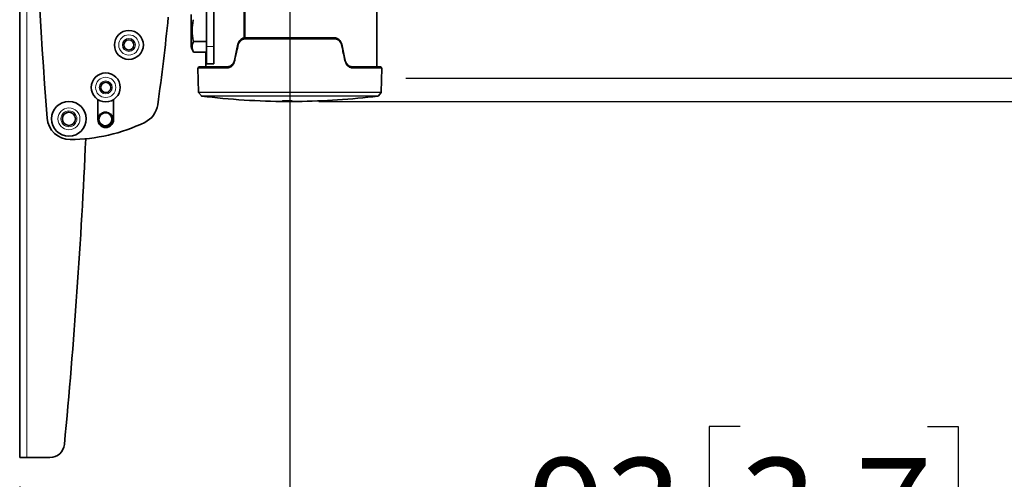
# Model space of a CAD drawing. Units: millimetres. Extents: x 150 to 1997, y 139 to 2791.
# Drawn here: x 237 to 577, y 419 to 578 of the extents above; entities that cross this region are included whole.
import ezdxf

# ---------------------------------------------------------------- set-up
doc = ezdxf.new("R2010")
doc.units = ezdxf.units.MM
doc.header["$LTSCALE"] = 10
doc.linetypes.add('SLD-Solid', pattern=[0])
doc.layers.add('MAATENTEKST', color=7, linetype='SLD-Solid')
doc.styles.add('SLDTEXTSTYLE1', font='GOTHIC.TTF', dxfattribs={"width": 0.913})
doc.dimstyles.new('SLDDIMSTYLE1', dxfattribs={"dimtxt": 35, "dimasz": 25, "dimexe": 0, "dimexo": 0.0625, "dimgap": 8.75, "dimtad": 1, "dimdec": 0, "dimrnd": 1e-09, "dimzin": 12, "dimdsep": 46, "dimtxsty": 'SLDTEXTSTYLE1', "dimsah": 1, "dimcen": 0.09, "dimadec": 0, "dimazin": 3, "dimtfac": 1, "dimtofl": 0, "dimtmove": 0, "dimatfit": 3, "dimfxl": 1, "dimfrac": 2, "dimtolj": 1, "dimtzin": 12, "dimarcsym": 0})

# ---------------------------------------------------------------- blocks, each defined once
blk = doc.blocks.new('_D_7')
at = {"layer": 'MAATENTEKST'}
for p, q in [((370.19, 1432.46), (639.22, 1432.46)), ((629.22, 557.44), (629.22, 1432.46)), ((566.55, 1091.93), (566.55, 1102.59)), ((566.55, 1102.59), (622.11, 1102.59)), ((622.11, 1102.59), (622.11, 1091.93)), ((566.55, 1001.41), (566.55, 990.75)), ((622.11, 990.75), (622.11, 1001.41)), ((566.55, 990.75), (622.11, 990.75)), ((370.19, 557.44), (639.22, 557.44))]:
    blk.add_line(p, q, dxfattribs=at)
for points in [[(629.22, 1432.46), (626.12, 1407.46), (632.32, 1407.46)], [(629.22, 557.44), (632.32, 582.44), (626.12, 582.44)]]:
    blk.add_solid(points, dxfattribs=at)
at = {"layer": 'MAATENTEKST', "char_height": 35, "attachment_point": 1, "rotation": 90, "style": 'SLDTEXTSTYLE1'}
for s, insert in [('86.6', (577.41, 1001.41)), ('2200', (577.41, 876.64))]:
    blk.add_mtext(s, dxfattribs=dict(at, insert=insert))
blk = doc.blocks.new('_D_8')
at = {"layer": 'MAATENTEKST'}
for p, q in [((403.75, 1547.96), (759.22, 1547.96)), ((749.22, 549.44), (749.22, 1547.96)), ((686.55, 1145.68), (686.55, 1156.34)), ((686.55, 1156.34), (742.11, 1156.34)), ((742.11, 1156.34), (742.11, 1145.68)), ((686.55, 1055.16), (686.55, 1044.5)), ((742.11, 1044.5), (742.11, 1055.16)), ((686.55, 1044.5), (742.11, 1044.5)), ((340.19, 549.44), (759.22, 549.44))]:
    blk.add_line(p, q, dxfattribs=at)
for points in [[(749.22, 1547.96), (746.12, 1522.96), (752.32, 1522.96)], [(749.22, 549.44), (752.32, 574.44), (746.12, 574.44)]]:
    blk.add_solid(points, dxfattribs=at)
at = {"layer": 'MAATENTEKST', "char_height": 35, "attachment_point": 1, "rotation": 90, "style": 'SLDTEXTSTYLE1'}
for s, insert in [('91.5', (697.41, 1055.16)), ('2324', (697.41, 930.39))]:
    blk.add_mtext(s, dxfattribs=dict(at, insert=insert))
blk = doc.blocks.new('_D_9')
at = {"layer": 'MAATENTEKST'}
for p, q in [((330.19, 1479.46), (330.19, 364.49)), ((485.68, 437.16), (475.02, 437.16)), ((475.02, 437.16), (475.02, 381.6)), ((550.33, 437.16), (561, 437.16)), ((561, 437.16), (561, 381.6)), ((236.91, 416.45), (236.91, 364.49)), ((475.02, 381.6), (485.68, 381.6)), ((561, 381.6), (550.33, 381.6)), ((330.19, 374.49), (236.91, 374.49)), ((330.19, 374.49), (571.66, 374.49))]:
    blk.add_line(p, q, dxfattribs=at)
for points in [[(236.91, 374.49), (261.91, 371.39), (261.91, 377.59)], [(330.19, 374.49), (305.19, 377.59), (305.19, 371.39)]]:
    blk.add_solid(points, dxfattribs=at)
at = {"layer": 'MAATENTEKST', "char_height": 35, "attachment_point": 1, "style": 'SLDTEXTSTYLE1'}
for s, insert in [('93', (412.63, 426.31)), ('3.7', (485.68, 426.31))]:
    blk.add_mtext(s, dxfattribs=dict(at, insert=insert))

msp = doc.modelspace()

# ---------------------------------------------------------------- linework, layer by layer
at = {"color": 7, "linetype": 'SLD-Solid', "lineweight": 35}
for p, q in [((314.38, 1038.2), (314.38, 571.36)), ((360.19, 561.44), (360.19, 1022.76)), ((236.91, 426.45), (236.91, 876.45)), ((301.41, 585.94), (301.41, 568.44)), ((303.91, 585.94), (303.91, 568.44)), ((296.11, 568.36), (296.11, 579.51)), ((314.82, 571.44), (314.83, 571.44)), ((314.83, 571.44), (345.54, 571.44)), ((345.54, 571.44), (345.56, 571.44)), ((296.91, 570.18), (301.41, 570.18)), ((301.41, 562.44), (301.41, 568.44)), ((303.91, 568.44), (303.91, 562.44)), ((312.28, 569.21), (312.28, 569.22)), ((314.63, 571.05), (345.74, 571.05)), ((348.09, 569.22), (348.09, 569.21)), ((296.91, 566.43), (301.19, 566.43)), ((301.19, 566.43), (301.19, 561.44)), ((298.75, 561.37), (298.49, 561.05)), ((298.9, 561.44), (308.79, 561.44)), ((303.91, 562.44), (301.41, 562.44)), ((308.71, 561.37), (308.53, 561.05)), ((308.71, 561.37), (308.71, 561.37)), ((349.32, 563.65), (349.32, 563.66)), ((351.58, 561.44), (361.47, 561.44)), ((351.66, 561.37), (351.66, 561.37)), ((351.84, 561.05), (351.66, 561.37)), ((361.89, 561.05), (361.63, 561.37)), ((298.44, 560.92), (298.65, 552.7)), ((361.72, 552.7), (361.94, 560.92)), ((298.7, 552.58), (299.63, 551.38)), ((360.75, 551.38), (361.68, 552.58)), ((263.91, 550.11), (263.91, 543.15)), ((269.31, 543.15), (269.31, 550.11)), ((329.71, 549.66), (329.71, 549.72)), ((329.71, 549.66), (329.71, 549.66)), ((330.04, 549.51), (329.83, 549.51)), ((329.96, 549.71), (329.96, 549.71)), ((239.41, 426.45), (236.91, 426.45)), ((239.41, 426.45), (247.37, 426.45))]:
    msp.add_line(p, q, dxfattribs=at)
at = {"color": 8, "linetype": 'SLD-Solid', "lineweight": 18}
for p, q in [((314.77, 1038.59), (314.77, 571.43)), ((239.41, 426.45), (239.41, 876.45)), ((314.76, 571.37), (314.63, 571.05)), ((345.62, 571.37), (314.76, 571.37)), ((345.62, 571.37), (345.74, 571.05)), ((301.41, 568.44), (303.91, 568.44)), ((345.77, 570.92), (314.61, 570.92)), ((348.09, 569.19), (347.96, 569.11)), ((298.49, 561.05), (308.53, 561.05)), ((308.71, 561.37), (298.75, 561.37)), ((311.07, 563.64), (311.19, 563.55)), ((361.63, 561.37), (351.66, 561.37)), ((351.84, 561.05), (361.89, 561.05)), ((308.5, 560.92), (298.44, 560.92)), ((361.94, 560.92), (351.87, 560.92)), ((298.65, 552.7), (361.72, 552.7)), ((361.68, 552.58), (298.7, 552.58)), ((299.63, 551.38), (360.75, 551.38)), ((360.61, 551.3), (299.76, 551.3)), ((329.83, 549.51), (329.83, 549.52))]:
    msp.add_line(p, q, dxfattribs=at)
at = {"color": 8, "linetype": 'SLD-Solid', "lineweight": 18, "flags": 128}
for points in [[(314.75, 571.37), (314.76, 571.37), (314.76, 571.37)], [(345.63, 571.37), (345.62, 571.37), (345.62, 571.37)], [(312.28, 569.19), (312.27, 569.19), (312.27, 569.2), (312.27, 569.2), (312.27, 569.2), (312.27, 569.2)], [(347.96, 569.11), (347.96, 569.11), (347.72, 569.77), (347.22, 570.45), (346.53, 570.9), (345.74, 571.05), (345.74, 571.05)], [(348.09, 569.19), (348.09, 569.19), (348.09, 569.19)], [(311.19, 563.55), (311.19, 563.55), (310.86, 562.62), (310.19, 561.73), (309.39, 561.22), (308.53, 561.05), (308.53, 561.05)], [(311.07, 563.63), (311.06, 563.64), (311.06, 563.64), (311.06, 563.64), (311.06, 563.65), (311.06, 563.65), (311.06, 563.65), (311.06, 563.66), (311.07, 563.66)], [(351.84, 561.05), (351.84, 561.05), (350.94, 561.24), (350.15, 561.77), (349.55, 562.55), (349.18, 563.55), (349.18, 563.55)]]:
    msp.add_lwpolyline(points, dxfattribs=at)
at = {"color": 7, "linetype": 'SLD-Solid', "lineweight": 35, "flags": 128}
for points in [[(312.28, 569.19), (312.28, 569.19), (312.28, 569.19)], [(348.09, 569.21), (348.1, 569.21), (348.1, 569.21), (348.11, 569.21), (348.11, 569.2), (348.11, 569.2), (348.1, 569.2), (348.1, 569.19), (348.09, 569.19)], [(349.31, 563.63), (349.34, 563.49), (349.71, 562.59), (350.21, 561.97), (350.96, 561.5), (351.66, 561.37), (351.66, 561.37)], [(328.97, 549.66), (328.89, 549.66), (328.75, 549.67), (328.63, 549.67), (328.61, 549.68), (328.61, 549.68)], [(328.87, 549.45), (328.84, 549.45), (328.81, 549.45), (328.79, 549.45), (328.76, 549.45), (328.73, 549.45), (328.71, 549.45), (328.68, 549.45), (328.65, 549.45)], [(329.12, 549.51), (329.06, 549.51), (329.06, 549.51)], [(331.16, 549.44), (331.17, 549.44), (331.17, 549.44), (331.18, 549.44), (331.19, 549.44), (331.2, 549.44), (331.2, 549.44), (331.21, 549.44), (331.22, 549.44)]]:
    msp.add_lwpolyline(points, dxfattribs=at)
at = {"color": 7, "linetype": 'SLD-Solid', "lineweight": 35}
for centre, radius in [((274.61, 568.95), 5), ((274.61, 568.95), 1.75), ((266.61, 554.31), 5), ((266.61, 554.31), 1.75), ((253.91, 543.45), 6), ((253.91, 543.45), 2.25)]:
    msp.add_circle(centre, radius, dxfattribs=at)
at = {"color": 8, "linetype": 'SLD-Solid', "lineweight": 18}
for centre, radius in [((274.61, 568.95), 3.5), ((274.61, 568.95), 2.25), ((266.61, 554.31), 3.5), ((266.61, 554.31), 2.25), ((253.91, 543.45), 3.8), ((253.91, 543.45), 2.75), ((266.54, 543.31), 2.57), ((266.54, 543.31), 2.27)]:
    msp.add_circle(centre, radius, dxfattribs=at)
at = {"color": 7, "linetype": 'SLD-Solid', "lineweight": 35}
for centre, radius, start, end in [((2539.83, 717.23), 2300, 179.58769, 184.3266), ((-420.9, 648.77), 712.58, 351.89448, 354.34475), ((314.84, 571.34), 0.0937, 101.7164, 167.3853), ((345.54, 571.34), 0.0937, 12.6182, 78.2878), ((306.63, 571.57), 11, 196.9861, 207.7953), ((312.28, 569.2), 0.0156, 90.6747, 153.2283), ((298.64, 560.92), 0.2, 139.8793, 181.4918), ((298.9, 561.24), 0.2, 90.0633, 139.8364), ((308.47, 563.97), 2.62, 275.2947, 352.4732), ((349.3, 563.64), 0.017, 21.3641, 84.4859), ((361.47, 561.24), 0.2, 40.1626, 89.9372), ((361.74, 560.92), 0.2, 358.511, 40.1179), ((298.85, 552.7), 0.2, 181.5315, 217.6976), ((299.78, 551.5), 0.2, 217.7765, 262.9706), ((330.19, 798.49), 249.06, 262.9827, 269.7441), ((330.19, 798.46), 249.03, 270.5744, 277.0176), ((360.59, 551.5), 0.2, 277.0308, 322.2222), ((361.52, 552.7), 0.2, 322.3024, 358.4685), ((276.65, 549.43), 8, 295.6317, 351.8952), ((327.65, 549.93), 0.321, 261.3474, 280.3293), ((330.19, 808.09), 258.52, 269.4274, 269.5946), ((330.07, 798.27), 248.71, 269.44, 270.1995), ((330.09, 797.36), 247.83, 269.4366, 270.1988), ((330.04, 799.94), 250.34, 269.4665, 269.6462), ((330.57, 888.78), 339.21, 269.6533, 269.7365), ((330.15, 801.3), 251.85, 269.6555, 270.1386), ((329.51, 554.96), 5.3, 269.2035, 272.1148), ((330.29, 549.67), 0.311, 208.1618, 218.8832), ((330.39, 552.54), 2.89, 266.8843, 275.3822), ((330.74, 544.26), 5.19, 89.6037, 90.5548), ((331.17, 549.49), 0.0543, 257.2233, 272.0011), ((330.12, 805.24), 255.81, 270.3832, 270.5748), ((266.54, 543.31), 2.25, 313.3137, 253.1603), ((254.35, 544.31), 8, 184.3271, 270.2207), ((254.15, 596.31), 60, 270.2206, 295.632), ((266.61, 543.15), 2.7, 180.0006, 359.9994), ((266.54, 543.32), 2.25, 253.1648, 313.3092), ((-1885.55, 633.45), 2147.46, 354.58986, 357.41431), ((247.37, 431.45), 5, 269.9996, 354.5896)]:
    msp.add_arc(centre, radius, start, end, dxfattribs=at)
at = {"color": 8, "linetype": 'SLD-Solid', "lineweight": 18}
for centre, radius, start, end in [((314.64, 568.81), 2.25, 90.3517, 172.3265), ((349.3, 563.65), 0.0221, 295.1305, 354.1085), ((328.31, 549.9), 0.779, 201.7096, 204.0031), ((328.22, 549.84), 0.645, 205.0394, 207.6373), ((329.06, 549.89), 0.771, 202.9056, 203.8026), ((328.36, 545.02), 4.57, 89.0706, 90.0846), ((328.78, 549.6), 0.346, 179.3092, 182.9432), ((329.43, 549.98), 0.993, 203.3707, 204.1597), ((328.7, 549.53), 0.0935, 228.6024, 239.0097), ((329.81, 549.92), 0.872, 202.7364, 204.111), ((331.03, 550.27), 1.88, 196.9117, 198.0608), ((329.71, 549.64), 0.266, 212.4609, 219.2126), ((331.25, 549.5), 1.42, 179.4332, 181.445), ((331.32, 550.09), 1.32, 199.7222, 201.3415), ((330.52, 549.73), 0.436, 208.9463, 212.4635), ((331.49, 549.81), 0.608, 204.8505, 207.6198)]:
    msp.add_arc(centre, radius, start, end, dxfattribs=at)
at = {"color": 7, "linetype": 'SLD-Solid', "lineweight": 35}
for points, knots in [([(296.91, 577.69), (296.89, 577.64), (296.58, 576.42), (296.25, 573.87), (296.69, 571.43), (296.91, 570.18)], [0, 0, 0, 0, 0.021788, 0.5001008, 1, 1, 1, 1]), ([(312.28, 569.22), (312.29, 569.25), (312.37, 569.59), (312.62, 570.18), (313.21, 570.88), (313.96, 571.35), (314.55, 571.41), (314.82, 571.44)], [0, 0, 0, 0, 0.025161, 0.293004, 0.520003, 0.775004, 1, 1, 1, 1]), ([(314.75, 571.37), (314.48, 571.34), (313.91, 571.28), (313.18, 570.82), (312.6, 570.11), (312.32, 569.54), (312.28, 569.19), (312.28, 569.19)], [0, 0, 0, 0, 0.2257, 0.480981, 0.707836, 0.999966, 1, 1, 1, 1]), ([(345.56, 571.44), (345.83, 571.41), (346.41, 571.35), (347.16, 570.88), (347.79, 570.16), (347.98, 569.56), (348.09, 569.22)], [0, 0, 0, 0, 0.224329, 0.479399, 0.706609, 1, 1, 1, 1]), ([(348.09, 569.19), (348.09, 569.19), (348.09, 569.22), (347.99, 569.56), (347.77, 570.14), (347.19, 570.82), (346.46, 571.28), (345.89, 571.34), (345.63, 571.37)], [0, 0, 0, 0, 0.000034, 0.025732, 0.29298, 0.519927, 0.775113, 1, 1, 1, 1]), ([(296.91, 570.18), (296.74, 569.79), (296.42, 569), (296.4, 567.66), (296.74, 566.85), (296.91, 566.43)], [0, 0, 0, 0, 0.327836, 0.651684, 1, 1, 1, 1]), ([(312.27, 569.2), (312.19, 568.86), (311.78, 567.01), (311.38, 565.16), (311.06, 563.66)], [0, 0, 0, 0, 0.186506, 1, 1, 1, 1]), ([(312.28, 569.19), (312.28, 569.2), (312.27, 569.2), (312.27, 569.21), (312.27, 569.22), (312.28, 569.22), (312.28, 569.22)], [0, 0, 0, 0, 0.34624, 0.553188, 0.718707, 1, 1, 1, 1]), ([(349.32, 563.66), (349.24, 564), (348.84, 565.85), (348.44, 567.69), (348.11, 569.2)], [0, 0, 0, 0, 0.183133, 1, 1, 1, 1]), ([(308.71, 561.37), (308.72, 561.38), (308.74, 561.41), (308.77, 561.43), (308.79, 561.44), (308.79, 561.44), (308.8, 561.44), (308.79, 561.44), (308.79, 561.44), (308.79, 561.44)], [0, 0, 0, 0, 0.470761, 0.856797, 0.92663, 0.972633, 0.974421, 0.993141, 1, 1, 1, 1]), ([(308.79, 561.44), (309.03, 561.47), (309.56, 561.53), (310.22, 562), (310.75, 562.68), (310.98, 563.26), (311.06, 563.61), (311.07, 563.66)], [0, 0, 0, 0, 0.209323, 0.459063, 0.685658, 0.958925, 1, 1, 1, 1]), ([(311.07, 563.64), (311.07, 563.64), (311.07, 563.64), (311.07, 563.63), (311.07, 563.63)], [0, 0, 0, 0, 0.0129473, 1, 1, 1, 1]), ([(349.3, 563.66), (349.31, 563.61), (349.39, 563.26), (349.63, 562.68), (350.16, 562), (350.82, 561.53), (351.35, 561.47), (351.59, 561.44)], [0, 0, 0, 0, 0.042082, 0.31531, 0.541778, 0.791483, 1, 1, 1, 1]), ([(351.58, 561.44), (351.58, 561.44), (351.58, 561.44), (351.58, 561.44), (351.59, 561.43), (351.6, 561.42), (351.64, 561.4), (351.65, 561.38), (351.66, 561.37)], [0, 0, 0, 0, 0.023681, 0.026268, 0.05725, 0.244435, 0.646944, 1, 1, 1, 1]), ([(327.6, 549.58), (327.6, 549.58), (327.61, 549.58), (327.62, 549.58), (327.63, 549.59), (327.64, 549.6), (327.65, 549.61), (327.65, 549.61)], [0, 0, 0, 0, 0.01687, 0.239523, 0.586778, 0.868127, 1, 1, 1, 1]), ([(328.35, 549.59), (328.35, 549.59), (328.35, 549.59), (328.34, 549.59), (328.32, 549.6), (328.31, 549.61), (328.31, 549.61)], [0, 0, 0, 0, 0.021278, 0.300009, 0.736802, 1, 1, 1, 1]), ([(328.36, 549.58), (328.36, 549.58), (328.35, 549.58), (328.34, 549.58), (328.32, 549.59), (328.31, 549.6), (328.31, 549.6), (328.31, 549.61)], [0, 0, 0, 0, 0.0175108, 0.2470814, 0.6021511, 0.8880688, 1, 1, 1, 1]), ([(328.41, 549.67), (328.41, 549.67), (328.42, 549.68), (328.44, 549.7), (328.5, 549.7), (328.56, 549.71), (328.59, 549.71)], [0, 0, 0, 0, 0.050481, 0.14954, 0.501253, 1, 1, 1, 1]), ([(328.41, 549.67), (328.42, 549.67), (328.42, 549.67), (328.43, 549.67), (328.44, 549.67), (328.45, 549.68), (328.46, 549.69), (328.46, 549.69)], [0, 0, 0, 0, 0.106303, 0.213627, 0.530268, 0.847964, 1, 1, 1, 1]), ([(328.57, 549.63), (328.54, 549.63), (328.5, 549.63), (328.46, 549.64), (328.43, 549.66), (328.42, 549.66), (328.41, 549.67)], [0, 0, 0, 0, 0.460444, 0.711153, 0.881768, 1, 1, 1, 1]), ([(328.49, 549.61), (328.56, 549.61), (328.67, 549.61), (328.82, 549.6), (328.92, 549.59), (328.98, 549.6), (329, 549.59), (329, 549.59)], [0, 0, 0, 0, 0.384007, 0.66498, 0.872802, 0.984304, 1, 1, 1, 1]), ([(328.57, 549.49), (328.57, 549.49), (328.56, 549.5), (328.57, 549.5), (328.58, 549.51), (328.59, 549.51), (328.59, 549.51)], [0, 0, 0, 0, 0.113581, 0.235752, 0.475967, 1, 1, 1, 1]), ([(328.57, 549.63), (328.57, 549.63), (328.57, 549.63), (328.58, 549.63), (328.59, 549.63), (328.6, 549.64), (328.61, 549.66), (328.61, 549.67), (328.61, 549.68)], [0, 0, 0, 0, 0.082181, 0.128781, 0.337562, 0.553858, 0.775828, 1, 1, 1, 1]), ([(329.29, 549.61), (329.22, 549.61), (329.08, 549.61), (328.89, 549.61), (328.72, 549.62), (328.62, 549.62), (328.57, 549.63), (328.57, 549.63)], [0, 0, 0, 0, 0.258233, 0.582265, 0.791627, 0.969672, 1, 1, 1, 1]), ([(328.65, 549.47), (328.64, 549.47), (328.61, 549.48), (328.59, 549.48), (328.57, 549.48), (328.57, 549.49), (328.57, 549.49)], [0, 0, 0, 0, 0.464107, 0.750562, 0.910105, 1, 1, 1, 1]), ([(328.59, 549.71), (328.62, 549.71), (328.71, 549.72), (328.9, 549.72), (329.08, 549.72), (329.2, 549.72), (329.23, 549.72)], [0, 0, 0, 0, 0.163909, 0.431575, 0.854524, 1, 1, 1, 1]), ([(328.59, 549.51), (328.62, 549.51), (328.7, 549.52), (328.85, 549.52), (329.01, 549.52), (329.25, 549.52), (329.48, 549.52), (329.68, 549.52), (329.74, 549.52)], [0, 0, 0, 0, 0.079587, 0.206247, 0.394968, 0.481973, 0.847865, 1, 1, 1, 1]), ([(328.62, 549.44), (328.62, 549.44), (328.64, 549.45), (328.7, 549.45), (328.77, 549.45), (328.84, 549.45), (328.87, 549.45)], [0, 0, 0, 0, 0.023594, 0.234506, 0.655125, 1, 1, 1, 1]), ([(329.05, 549.44), (329.02, 549.44), (328.94, 549.44), (328.82, 549.44), (328.71, 549.44), (328.65, 549.44), (328.63, 549.44), (328.62, 549.44)], [0, 0, 0, 0, 0.204459, 0.57124, 0.83706, 0.960962, 1, 1, 1, 1]), ([(329.03, 549.46), (328.99, 549.46), (328.91, 549.47), (328.79, 549.47), (328.7, 549.47), (328.66, 549.47), (328.65, 549.47)], [0, 0, 0, 0, 0.3213, 0.65767, 0.957311, 1, 1, 1, 1]), ([(328.86, 549.44), (328.87, 549.44), (328.94, 549.44), (329, 549.44), (329.07, 549.44), (329.07, 549.44)], [0, 0, 0, 0, 0.103843, 0.933545, 1, 1, 1, 1]), ([(329.06, 549.51), (329.05, 549.51), (329.05, 549.5), (329.05, 549.48), (329.05, 549.47), (329.04, 549.47), (329.04, 549.46), (329.03, 549.46), (329.03, 549.46)], [0, 0, 0, 0, 0.283877, 0.542248, 0.756683, 0.917176, 0.95362, 1, 1, 1, 1]), ([(329.83, 549.46), (329.76, 549.46), (329.62, 549.46), (329.35, 549.46), (329.16, 549.46), (329.03, 549.46)], [0, 0, 0, 0, 0.26432, 0.528466, 1, 1, 1, 1]), ([(329.05, 549.66), (329.05, 549.66), (329.06, 549.66), (329.08, 549.65), (329.1, 549.65), (329.12, 549.64), (329.14, 549.64), (329.15, 549.64), (329.17, 549.64), (329.18, 549.64), (329.19, 549.64)], [0, 0, 0, 0, 0.0528683, 0.2219769, 0.4019712, 0.5058641, 0.6382879, 0.7259667, 0.8109062, 1, 1, 1, 1]), ([(329.81, 549.44), (329.75, 549.44), (329.61, 549.44), (329.41, 549.44), (329.22, 549.44), (329.1, 549.44), (329.05, 549.44)], [0, 0, 0, 0, 0.267212, 0.533652, 0.793825, 1, 1, 1, 1]), ([(329.19, 549.64), (329.2, 549.64), (329.21, 549.64), (329.23, 549.64), (329.24, 549.64), (329.26, 549.64), (329.28, 549.64), (329.29, 549.64), (329.29, 549.64)], [0, 0, 0, 0, 0.262372, 0.350415, 0.441763, 0.563442, 0.92762, 1, 1, 1, 1]), ([(329.2, 549.49), (329.2, 549.49), (329.21, 549.48), (329.24, 549.48), (329.28, 549.48), (329.33, 549.48), (329.41, 549.48), (329.47, 549.48), (329.51, 549.48)], [0, 0, 0, 0, 0.026206, 0.154076, 0.263059, 0.411063, 0.604086, 1, 1, 1, 1]), ([(329.28, 549.68), (329.28, 549.68), (329.29, 549.69), (329.34, 549.7), (329.39, 549.71), (329.44, 549.71), (329.45, 549.71)], [0, 0, 0, 0, 0.061334, 0.228249, 0.830447, 1, 1, 1, 1]), ([(329.34, 549.69), (329.34, 549.69), (329.34, 549.68), (329.33, 549.66), (329.32, 549.65), (329.31, 549.64), (329.3, 549.64), (329.29, 549.64), (329.29, 549.64)], [0, 0, 0, 0, 0.2067607, 0.4111671, 0.6154995, 0.8255147, 0.9779995, 1, 1, 1, 1]), ([(329.29, 549.61), (329.29, 549.61), (329.29, 549.61), (329.29, 549.61), (329.29, 549.62), (329.29, 549.63), (329.29, 549.64), (329.29, 549.64), (329.29, 549.64)], [0, 0, 0, 0, 0.02116, 0.035181, 0.223393, 0.550779, 0.979107, 1, 1, 1, 1]), ([(329.74, 549.61), (329.71, 549.61), (329.63, 549.61), (329.52, 549.61), (329.4, 549.61), (329.32, 549.61), (329.29, 549.61)], [0, 0, 0, 0, 0.211108, 0.486773, 0.750936, 1, 1, 1, 1]), ([(329.34, 549.44), (329.34, 549.44), (329.35, 549.44), (329.36, 549.44), (329.39, 549.44), (329.42, 549.44), (329.43, 549.44)], [0, 0, 0, 0, 0.066713, 0.239641, 0.576073, 1, 1, 1, 1]), ([(329.81, 549.45), (329.79, 549.45), (329.7, 549.45), (329.6, 549.45), (329.5, 549.45), (329.44, 549.45), (329.42, 549.45), (329.4, 549.45)], [0, 0, 0, 0, 0.188851, 0.599232, 0.798103, 0.916996, 1, 1, 1, 1]), ([(329.43, 549.44), (329.45, 549.44), (329.5, 549.44), (329.55, 549.44), (329.64, 549.44), (329.72, 549.44), (329.8, 549.44), (329.83, 549.44)], [0, 0, 0, 0, 0.13541, 0.376619, 0.419783, 0.742285, 1, 1, 1, 1]), ([(329.45, 549.71), (329.48, 549.71), (329.56, 549.71), (329.72, 549.72), (329.86, 549.72), (329.95, 549.72), (329.97, 549.72)], [0, 0, 0, 0, 0.1767892, 0.463999, 0.9302191, 1, 1, 1, 1]), ([(329.55, 549.51), (329.57, 549.51), (329.66, 549.51), (329.76, 549.51), (329.83, 549.51)], [0, 0, 0, 0, 0.239805, 1, 1, 1, 1]), ([(329.74, 549.61), (329.74, 549.61), (329.74, 549.61), (329.73, 549.61), (329.72, 549.62), (329.72, 549.63), (329.71, 549.65), (329.71, 549.66), (329.71, 549.66)], [0, 0, 0, 0, 0.0375715, 0.0888741, 0.265245, 0.481504, 0.7316726, 1, 1, 1, 1]), ([(330.02, 549.63), (330.01, 549.63), (329.98, 549.63), (329.92, 549.62), (329.83, 549.61), (329.77, 549.61), (329.74, 549.61)], [0, 0, 0, 0, 0.088888, 0.280188, 0.701467, 1, 1, 1, 1]), ([(329.74, 549.52), (329.76, 549.52), (329.8, 549.52), (329.86, 549.52), (329.91, 549.52), (329.97, 549.52), (330, 549.52), (330.02, 549.52)], [0, 0, 0, 0, 0.20636, 0.412716, 0.619073, 0.825433, 1, 1, 1, 1]), ([(330.84, 549.44), (330.84, 549.44), (330.77, 549.44), (330.62, 549.44), (330.39, 549.44), (330.11, 549.44), (329.91, 549.44), (329.81, 549.44)], [0, 0, 0, 0, 0.019132, 0.199529, 0.425352, 0.711354, 1, 1, 1, 1]), ([(330.82, 549.46), (330.77, 549.46), (330.62, 549.46), (330.39, 549.46), (330.13, 549.46), (329.94, 549.46), (329.85, 549.46), (329.83, 549.46)], [0, 0, 0, 0, 0.1577686, 0.4265486, 0.7120117, 0.940071, 1, 1, 1, 1]), ([(329.83, 549.44), (329.88, 549.44), (329.97, 549.44), (330.08, 549.44), (330.17, 549.44), (330.22, 549.44), (330.25, 549.44), (330.26, 549.44)], [0, 0, 0, 0, 0.311001, 0.629702, 0.805784, 0.926433, 1, 1, 1, 1]), ([(330.01, 549.66), (330.01, 549.66), (330.01, 549.66), (330, 549.66), (329.99, 549.66), (329.98, 549.67), (329.97, 549.69), (329.97, 549.7), (329.96, 549.71)], [0, 0, 0, 0, 0.081157, 0.140836, 0.355997, 0.570239, 0.784882, 1, 1, 1, 1]), ([(329.97, 549.72), (330.03, 549.72), (330.17, 549.72), (330.36, 549.72), (330.55, 549.72), (330.67, 549.71), (330.73, 549.71), (330.74, 549.71)], [0, 0, 0, 0, 0.235851, 0.544174, 0.756643, 0.949495, 1, 1, 1, 1]), ([(330.02, 549.63), (330.02, 549.63), (330.01, 549.63), (330, 549.64), (329.99, 549.64), (329.98, 549.65), (329.97, 549.67), (329.97, 549.68), (329.97, 549.68)], [0, 0, 0, 0, 0.081353, 0.138021, 0.353025, 0.569212, 0.785123, 1, 1, 1, 1]), ([(330.03, 549.68), (330.03, 549.68), (330.03, 549.68), (330.02, 549.68), (330, 549.68), (329.99, 549.69), (329.98, 549.71), (329.98, 549.72), (329.98, 549.73)], [0, 0, 0, 0, 0.061121, 0.133922, 0.348384, 0.565237, 0.782902, 1, 1, 1, 1]), ([(330.01, 549.66), (330.02, 549.65), (330.02, 549.65), (330.02, 549.65), (330.02, 549.64), (330.02, 549.64), (330.02, 549.63)], [0, 0, 0, 0, 0.133712, 0.49804, 0.713383, 1, 1, 1, 1]), ([(330.05, 549.47), (330.06, 549.47), (330.11, 549.47), (330.18, 549.47), (330.24, 549.47), (330.29, 549.48), (330.31, 549.48), (330.31, 549.48)], [0, 0, 0, 0, 0.145239, 0.516019, 0.750484, 0.935113, 1, 1, 1, 1]), ([(330.08, 549.64), (330.11, 549.64), (330.14, 549.64), (330.18, 549.64), (330.2, 549.64), (330.22, 549.65), (330.24, 549.65), (330.25, 549.66), (330.25, 549.66), (330.25, 549.66)], [0, 0, 0, 0, 0.444559, 0.56354, 0.684653, 0.797519, 0.889242, 0.990693, 1, 1, 1, 1]), ([(330.14, 549.66), (330.14, 549.65), (330.14, 549.64), (330.14, 549.63), (330.12, 549.62), (330.11, 549.61), (330.1, 549.61), (330.09, 549.61), (330.09, 549.61)], [0, 0, 0, 0, 0.174694, 0.335962, 0.551104, 0.818848, 0.987437, 1, 1, 1, 1]), ([(330.7, 549.62), (330.67, 549.61), (330.58, 549.61), (330.45, 549.61), (330.29, 549.61), (330.18, 549.61), (330.11, 549.61), (330.09, 549.61)], [0, 0, 0, 0, 0.167613, 0.4276855, 0.6714794, 0.9208231, 1, 1, 1, 1]), ([(330.14, 549.52), (330.2, 549.52), (330.32, 549.52), (330.5, 549.52), (330.64, 549.52), (330.73, 549.52), (330.75, 549.52)], [0, 0, 0, 0, 0.309121, 0.578569, 0.916417, 1, 1, 1, 1]), ([(330.26, 549.44), (330.27, 549.44), (330.28, 549.44), (330.29, 549.44), (330.3, 549.44), (330.3, 549.44), (330.3, 549.44)], [0, 0, 0, 0, 0.478342, 0.833704, 0.981427, 1, 1, 1, 1]), ([(330.67, 549.67), (330.67, 549.66), (330.67, 549.65), (330.67, 549.63), (330.68, 549.62), (330.69, 549.62), (330.7, 549.62), (330.7, 549.62), (330.7, 549.62)], [0, 0, 0, 0, 0.244136, 0.477652, 0.692613, 0.889833, 0.937416, 1, 1, 1, 1]), ([(330.69, 549.45), (330.73, 549.45), (330.81, 549.45), (330.92, 549.44), (330.99, 549.44), (331.02, 549.44), (331.03, 549.44)], [0, 0, 0, 0, 0.365912, 0.731864, 0.948084, 1, 1, 1, 1]), ([(330.91, 549.66), (330.91, 549.66), (330.91, 549.65), (330.88, 549.63), (330.81, 549.62), (330.74, 549.62), (330.7, 549.62)], [0, 0, 0, 0, 0.0493039, 0.1493828, 0.4587932, 1, 1, 1, 1]), ([(330.74, 549.71), (330.78, 549.7), (330.82, 549.7), (330.87, 549.68), (330.9, 549.67), (330.91, 549.66), (330.91, 549.66)], [0, 0, 0, 0, 0.606643, 0.73385, 0.896994, 1, 1, 1, 1]), ([(330.75, 549.52), (330.79, 549.52), (330.87, 549.51), (330.95, 549.51), (331, 549.5), (331.02, 549.49), (331.02, 549.49)], [0, 0, 0, 0, 0.457977, 0.834489, 0.949259, 1, 1, 1, 1]), ([(330.76, 549.46), (330.82, 549.46), (330.93, 549.46), (331.11, 549.46), (331.27, 549.46), (331.38, 549.46), (331.43, 549.46)], [0, 0, 0, 0, 0.259455, 0.518884, 0.776236, 1, 1, 1, 1]), ([(330.78, 549.51), (330.78, 549.51), (330.78, 549.5), (330.79, 549.48), (330.8, 549.47), (330.81, 549.47), (330.81, 549.46), (330.82, 549.46), (330.82, 549.46)], [0, 0, 0, 0, 0.23593, 0.463203, 0.676145, 0.876363, 0.944098, 1, 1, 1, 1]), ([(331.02, 549.49), (331.02, 549.48), (331.02, 549.47), (330.95, 549.47), (330.9, 549.47), (330.84, 549.47), (330.82, 549.46)], [0, 0, 0, 0, 0.030591, 0.129342, 0.75805, 1, 1, 1, 1]), ([(331.03, 549.44), (331.03, 549.44), (331.02, 549.44), (330.97, 549.45), (330.91, 549.44), (330.86, 549.44), (330.84, 549.44)], [0, 0, 0, 0, 0.012935, 0.11048, 0.800218, 1, 1, 1, 1]), ([(331.84, 549.44), (331.81, 549.44), (331.71, 549.44), (331.56, 549.44), (331.38, 549.44), (331.25, 549.44), (331.18, 549.44), (331.17, 549.44)], [0, 0, 0, 0, 0.160303, 0.425759, 0.692057, 0.965997, 1, 1, 1, 1]), ([(331.22, 549.44), (331.24, 549.44), (331.28, 549.44), (331.34, 549.44), (331.38, 549.44), (331.4, 549.44), (331.41, 549.44), (331.42, 549.44)], [0, 0, 0, 0, 0.367531, 0.632456, 0.803726, 0.978836, 1, 1, 1, 1]), ([(331.28, 549.46), (331.28, 549.46), (331.28, 549.45), (331.27, 549.45), (331.27, 549.45), (331.26, 549.45), (331.26, 549.45)], [0, 0, 0, 0, 0.154103, 0.688607, 0.885654, 1, 1, 1, 1]), ([(331.43, 549.46), (331.47, 549.46), (331.58, 549.46), (331.74, 549.46), (331.87, 549.46), (331.94, 549.46), (331.95, 549.46)], [0, 0, 0, 0, 0.27574, 0.609895, 0.928716, 1, 1, 1, 1]), ([(332.09, 549.45), (332.09, 549.45), (332.09, 549.44), (332.05, 549.45), (331.97, 549.44), (331.89, 549.44), (331.84, 549.44)], [0, 0, 0, 0, 0.009637, 0.101645, 0.429451, 1, 1, 1, 1]), ([(331.95, 549.46), (331.97, 549.45), (332.01, 549.45), (332.05, 549.45), (332.08, 549.45), (332.09, 549.45), (332.09, 549.45)], [0, 0, 0, 0, 0.484142, 0.780217, 0.93489, 1, 1, 1, 1])]:
    msp.add_open_spline(points, degree=3, knots=knots, dxfattribs=at)
at = {"color": 8, "linetype": 'SLD-Solid', "lineweight": 18}
for points, knots in [([(314.76, 571.37), (314.76, 571.38), (314.77, 571.39), (314.79, 571.42), (314.81, 571.43), (314.82, 571.44), (314.83, 571.44)], [0, 0, 0, 0, 0.30979, 0.576176, 0.801221, 1, 1, 1, 1]), ([(345.62, 571.37), (345.61, 571.38), (345.6, 571.39), (345.59, 571.42), (345.57, 571.43), (345.55, 571.44), (345.54, 571.44)], [0, 0, 0, 0, 0.310762, 0.576261, 0.801275, 1, 1, 1, 1]), ([(312.28, 569.19), (312.21, 568.84), (312, 567.92), (311.73, 566.67), (311.4, 565.16), (311.2, 564.24), (311.07, 563.64)], [0, 0, 0, 0, 0.185084, 0.501777, 0.676126, 1, 1, 1, 1]), ([(311.19, 563.55), (311.26, 563.87), (311.47, 564.84), (311.88, 566.69), (312.22, 568.22), (312.42, 569.11)], [0, 0, 0, 0, 0.1738672, 0.5218488, 1, 1, 1, 1]), ([(312.49, 569.08), (312.29, 568.19), (311.95, 566.66), (311.54, 564.81), (311.33, 563.84), (311.26, 563.52)], [0, 0, 0, 0, 0.478159, 0.826143, 1, 1, 1, 1]), ([(312.28, 569.19), (312.3, 569.18), (312.35, 569.15), (312.39, 569.12), (312.42, 569.11)], [0, 0, 0, 0, 0.471075, 1, 1, 1, 1]), ([(312.42, 569.11), (312.42, 569.1), (312.45, 569.09), (312.47, 569.08), (312.49, 569.08)], [0, 0, 0, 0, 0.421735, 1, 1, 1, 1]), ([(314.61, 570.92), (314.37, 570.9), (313.88, 570.85), (313.24, 570.44), (312.73, 569.84), (312.57, 569.33), (312.49, 569.08)], [0, 0, 0, 0, 0.229607, 0.481315, 0.734991, 1, 1, 1, 1]), ([(314.63, 571.05), (314.62, 571.04), (314.61, 571.01), (314.61, 570.96), (314.61, 570.93), (314.61, 570.92)], [0, 0, 0, 0, 0.39504, 0.671911, 1, 1, 1, 1]), ([(345.74, 571.05), (345.75, 571.03), (345.77, 570.99), (345.77, 570.94), (345.77, 570.92)], [0, 0, 0, 0, 0.47695, 1, 1, 1, 1]), ([(347.89, 569.07), (347.82, 569.29), (347.68, 569.77), (347.21, 570.38), (346.54, 570.84), (346.02, 570.89), (345.77, 570.92)], [0, 0, 0, 0, 0.222225, 0.491202, 0.747721, 1, 1, 1, 1]), ([(347.96, 569.11), (347.95, 569.1), (347.93, 569.09), (347.9, 569.08), (347.89, 569.07)], [0, 0, 0, 0, 0.421857, 1, 1, 1, 1]), ([(349.12, 563.52), (348.92, 564.41), (348.59, 565.94), (348.18, 567.79), (347.96, 568.75), (347.89, 569.07)], [0, 0, 0, 0, 0.477557, 0.825813, 1, 1, 1, 1]), ([(347.96, 569.11), (348.03, 568.78), (348.25, 567.82), (348.65, 565.97), (348.99, 564.44), (349.18, 563.55)], [0, 0, 0, 0, 0.174214, 0.522459, 1, 1, 1, 1]), ([(348.09, 569.22), (348.1, 569.22), (348.11, 569.21), (348.1, 569.2), (348.1, 569.2), (348.09, 569.19)], [0, 0, 0, 0, 0.415795, 0.615966, 1, 1, 1, 1]), ([(349.3, 563.64), (349.23, 563.98), (349.03, 564.9), (348.76, 566.14), (348.43, 567.65), (348.23, 568.58), (348.09, 569.19)], [0, 0, 0, 0, 0.181746, 0.498223, 0.672627, 1, 1, 1, 1]), ([(311.26, 563.52), (311.16, 563.19), (310.95, 562.49), (310.3, 561.64), (309.44, 561.04), (308.81, 560.96), (308.5, 560.92)], [0, 0, 0, 0, 0.251289, 0.534996, 0.776954, 1, 1, 1, 1]), ([(308.5, 560.92), (308.5, 560.94), (308.5, 560.99), (308.52, 561.03), (308.53, 561.05)], [0, 0, 0, 0, 0.515808, 1, 1, 1, 1]), ([(311.07, 563.64), (311.07, 563.64), (311.06, 563.65), (311.06, 563.66), (311.06, 563.66), (311.07, 563.67), (311.07, 563.67)], [0, 0, 0, 0, 0.32702, 0.535408, 0.716306, 1, 1, 1, 1]), ([(311.19, 563.55), (311.2, 563.55), (311.22, 563.54), (311.24, 563.53), (311.26, 563.52)], [0, 0, 0, 0, 0.4215574, 1, 1, 1, 1]), ([(349.18, 563.55), (349.17, 563.55), (349.15, 563.54), (349.13, 563.53), (349.12, 563.52)], [0, 0, 0, 0, 0.421271, 1, 1, 1, 1]), ([(351.87, 560.92), (351.55, 560.96), (350.9, 561.05), (350.08, 561.65), (349.43, 562.48), (349.22, 563.17), (349.12, 563.52)], [0, 0, 0, 0, 0.23488, 0.477378, 0.729483, 1, 1, 1, 1]), ([(349.3, 563.64), (349.28, 563.63), (349.24, 563.6), (349.2, 563.57), (349.18, 563.55)], [0, 0, 0, 0, 0.469064, 1, 1, 1, 1]), ([(349.31, 563.63), (349.3, 563.63), (349.3, 563.64), (349.3, 563.64), (349.3, 563.64)], [0, 0, 0, 0, 0.987073, 1, 1, 1, 1]), ([(351.84, 561.05), (351.85, 561.04), (351.86, 561.01), (351.87, 560.96), (351.87, 560.93), (351.87, 560.92)], [0, 0, 0, 0, 0.4024246, 0.6771808, 1, 1, 1, 1]), ([(327.59, 549.61), (327.59, 549.61), (327.6, 549.61), (327.62, 549.61), (327.65, 549.61), (327.68, 549.61), (327.7, 549.61), (327.7, 549.61)], [0, 0, 0, 0, 0.053661, 0.214844, 0.465991, 0.778782, 1, 1, 1, 1]), ([(328.51, 549.58), (328.51, 549.58), (328.51, 549.58), (328.49, 549.58), (328.47, 549.59), (328.45, 549.59), (328.44, 549.59), (328.43, 549.59)], [0, 0, 0, 0, 0.061781, 0.227369, 0.478175, 0.78602, 1, 1, 1, 1]), ([(329.1, 549.68), (329.09, 549.68), (329.08, 549.68), (329.06, 549.67), (329.05, 549.67), (329.05, 549.66), (329.05, 549.66)], [0, 0, 0, 0, 0.435801, 0.738188, 0.926315, 1, 1, 1, 1]), ([(329.24, 549.68), (329.22, 549.68), (329.18, 549.68), (329.14, 549.68), (329.11, 549.68), (329.1, 549.68)], [0, 0, 0, 0, 0.5142823, 0.7374664, 1, 1, 1, 1]), ([(329.29, 549.5), (329.29, 549.5), (329.27, 549.5), (329.24, 549.5), (329.22, 549.49), (329.2, 549.49), (329.2, 549.49), (329.2, 549.49)], [0, 0, 0, 0, 0.186999, 0.604371, 0.852136, 0.974836, 1, 1, 1, 1]), ([(329.29, 549.64), (329.29, 549.64), (329.3, 549.65), (329.29, 549.66), (329.28, 549.67), (329.28, 549.68), (329.28, 549.68)], [0, 0, 0, 0, 0.025763, 0.454714, 0.716838, 1, 1, 1, 1]), ([(329.49, 549.5), (329.49, 549.5), (329.46, 549.5), (329.4, 549.5), (329.34, 549.5), (329.31, 549.5), (329.29, 549.5)], [0, 0, 0, 0, 0.054542, 0.466057, 0.779404, 1, 1, 1, 1]), ([(329.4, 549.45), (329.39, 549.45), (329.38, 549.45), (329.36, 549.44), (329.34, 549.44), (329.34, 549.44), (329.34, 549.44)], [0, 0, 0, 0, 0.443535, 0.829755, 0.974542, 1, 1, 1, 1]), ([(330.2, 549.44), (330.18, 549.44), (330.12, 549.45), (330.03, 549.45), (329.92, 549.45), (329.84, 549.45), (329.81, 549.45)], [0, 0, 0, 0, 0.157587, 0.424346, 0.751299, 1, 1, 1, 1]), ([(330.03, 549.68), (330.03, 549.68), (330.02, 549.67), (330.02, 549.67), (330.02, 549.66), (330.02, 549.66), (330.01, 549.66)], [0, 0, 0, 0, 0.368341, 0.608605, 0.818935, 1, 1, 1, 1]), ([(330.16, 549.68), (330.15, 549.68), (330.13, 549.68), (330.1, 549.68), (330.08, 549.68), (330.06, 549.68), (330.04, 549.68), (330.03, 549.68)], [0, 0, 0, 0, 0.2064202, 0.4648422, 0.6663014, 0.7596217, 1, 1, 1, 1]), ([(330.25, 549.66), (330.25, 549.66), (330.25, 549.67), (330.24, 549.68), (330.23, 549.68), (330.22, 549.68), (330.2, 549.68), (330.19, 549.68), (330.18, 549.68), (330.17, 549.68), (330.16, 549.68)], [0, 0, 0, 0, 0.035386, 0.16948, 0.328658, 0.435272, 0.603334, 0.717962, 0.863072, 1, 1, 1, 1]), ([(330.3, 549.5), (330.3, 549.5), (330.28, 549.5), (330.26, 549.5), (330.22, 549.5), (330.19, 549.5), (330.17, 549.5), (330.16, 549.5)], [0, 0, 0, 0, 0.089859, 0.291418, 0.535778, 0.785217, 1, 1, 1, 1]), ([(330.3, 549.44), (330.3, 549.44), (330.29, 549.44), (330.27, 549.44), (330.23, 549.44), (330.21, 549.44), (330.2, 549.44)], [0, 0, 0, 0, 0.067394, 0.253681, 0.768393, 1, 1, 1, 1]), ([(330.25, 549.66), (330.26, 549.66), (330.27, 549.66), (330.28, 549.67), (330.29, 549.68), (330.3, 549.7), (330.3, 549.71), (330.3, 549.71)], [0, 0, 0, 0, 0.203015, 0.356158, 0.570338, 0.784928, 1, 1, 1, 1]), ([(330.39, 549.49), (330.39, 549.49), (330.38, 549.49), (330.37, 549.49), (330.35, 549.5), (330.32, 549.5), (330.31, 549.5), (330.3, 549.5)], [0, 0, 0, 0, 0.054506, 0.172061, 0.407747, 0.869899, 1, 1, 1, 1]), ([(330.31, 549.48), (330.33, 549.48), (330.35, 549.48), (330.37, 549.48), (330.39, 549.48), (330.39, 549.49), (330.39, 549.49)], [0, 0, 0, 0, 0.493303, 0.850558, 0.965363, 1, 1, 1, 1]), ([(331.26, 549.45), (331.24, 549.45), (331.18, 549.45), (331.07, 549.45), (330.93, 549.45), (330.83, 549.45), (330.78, 549.45)], [0, 0, 0, 0, 0.135213, 0.375087, 0.688032, 1, 1, 1, 1]), ([(331.42, 549.44), (331.41, 549.44), (331.4, 549.45), (331.38, 549.45), (331.33, 549.45), (331.29, 549.45), (331.26, 549.45)], [0, 0, 0, 0, 0.050464, 0.204793, 0.489579, 1, 1, 1, 1])]:
    msp.add_open_spline(points, degree=3, knots=knots, dxfattribs=at)

# ---------------------------------------------------------------- dimensions: what is measured, and where the dimension line sits
at = {"layer": 'MAATENTEKST'}
for base, p1, p2, text, picture, middle in [((749.22, 1547.96), (330.19, 549.44), (393.75, 1547.96), '2324', '_D_8', (749.22, 1048.7)), ((629.22, 1432.46), (360.19, 557.44), (360.19, 1432.46), '2200', '_D_7', (629.22, 994.95))]:
    dim = msp.add_linear_dim(base=base, p1=p1, p2=p2, angle=90, text=text, dimstyle='SLDDIMSTYLE1', dxfattribs=at)
    dim.commit()
    dim.dimension.update_dxf_attribs({"geometry": picture, "text_midpoint": middle, "dimtype": 160})
dim = msp.add_linear_dim(base=(236.91, 374.49), p1=(330.19, 1489.46), p2=(236.91, 426.45), dimstyle='SLDDIMSTYLE1', dxfattribs=at)
dim.commit()
dim.dimension.update_dxf_attribs({"geometry": '_D_9', "text_midpoint": (492.15, 374.49), "dimtype": 160})

doc.saveas('drawing.dxf')
